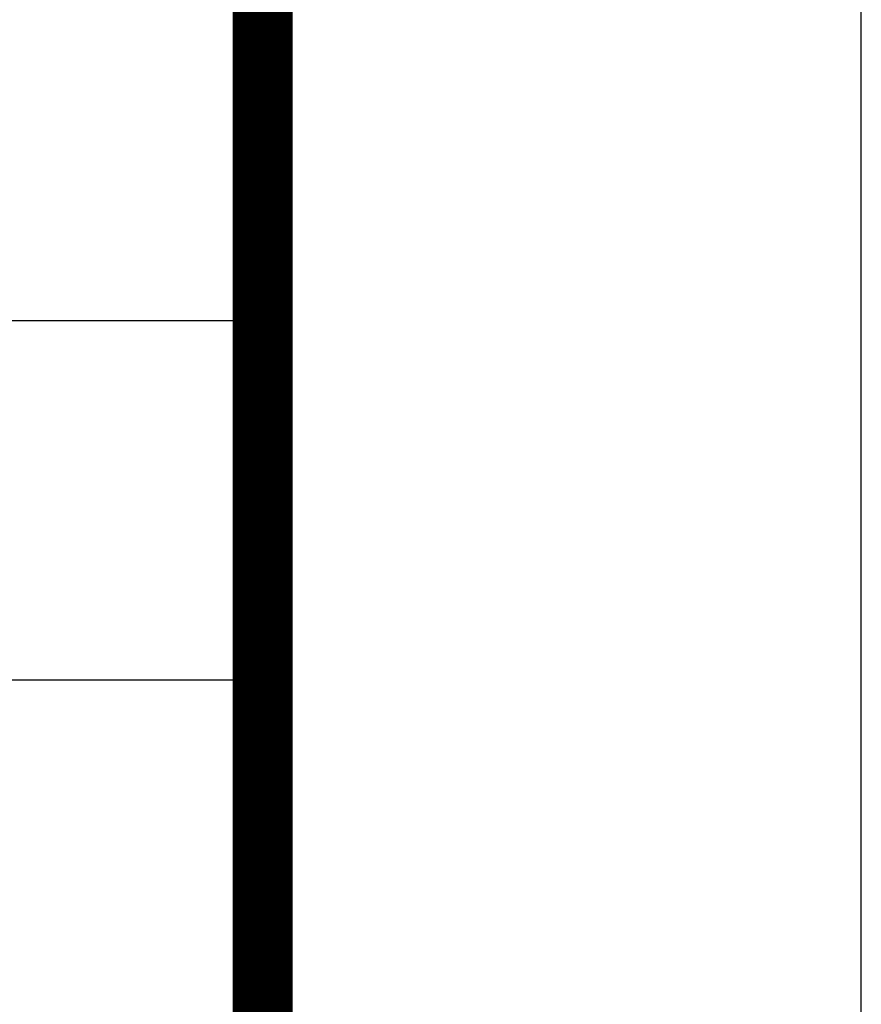
# Model space of a CAD drawing. Units: millimetres. Extents: x -573688 to 5289099, y 327802 to 1282537.
# Drawn here: x 818943 to 820349, y 408060 to 409705 of the extents above; entities that cross this region are included whole.
import ezdxf
from ezdxf.enums import TextEntityAlignment as Align

# ---------------------------------------------------------------- set-up
doc = ezdxf.new("R2010")
doc.units = ezdxf.units.MM
doc.header["$LTSCALE"] = 1000
doc.layers.add('GGSignatureLayer', color=7, linetype='Continuous')
doc.styles.add('长仿宋', font='txt', dxfattribs={"width": 0.7, "height": 4.6})

# ---------------------------------------------------------------- blocks, each defined once
blk = doc.blocks.new('BORDER', base_point=(234.8764756032774, 439.1431171379454))
blk.add_line((235.8764756032774, 440.1431171379454), (234.8764756032774, 440.1431171379454))
blk = doc.blocks.new('三院标准图框_A1+1.25l_立式')
for p, q in [((594.0000000000036, 4.547473508864641e-13), (594.0000000000073, 1783.5)), ((584.0000000000036, 10.00000000000045), (584.0000000000036, 276.0000002402753)), ((584.0000000000036, 10.00000000000045), (584.0000000000036, 270.0000000000005)), ((584.0000000000036, 10.00000000000045), (584.0000000000036, 270.0000000000005)), ((524.0000000000045, 184.0000000000005), (584.0000000000036, 184.0000000000005)), ((524.0000000000045, 178.0000000000005), (584.0000000000036, 178.0000000000005))]:
    blk.add_line(p, q)
blk.add_lwpolyline([(9.094947017729282e-13, 4.547473508864641e-13), (594.0000000000036, 4.547473508864641e-13), (594.0000000000073, 1783.5), (3.637978807091713e-12, 1783.5)], close=True)
at = {"const_width": 1}
blk.add_lwpolyline([(25.00000000000091, 10.00000000000045), (25.00000000000364, 1773.5), (584.0000000000073, 1773.5), (584.0000000000036, 10.00000000000045)], close=True, dxfattribs=at)
at = {"style": '长仿宋'}
for tag, height, width, p in [('二维码位置', 3, 0.9, (534.4912061403438, 287.4210228883371)), ('顾客', 2.6, 0.9, (562.8726909816005, 268.5116593649341)), ('项目', 2.6, 0.9, (562.8726909816005, 255.000715549812)), ('图名', 3, 0.9, (562.8726909816005, 240.5132783239455)), ('图号', 3, 0.9, (562.8726909816005, 226.8433837919524)), ('版本号', 3, 0.9, (550.0648897594274, 212.0122996420682)), ('比例', 3, 0.9, (576.4987483574596, 211.5547011860776)), ('日期', 3, 0.9, (576.2294867413311, 197.9669105668795)), ('图别', 3, 0.9, (549.7142292428962, 197.847270510259)), ('批准', 2.5, 1.1, (552.4556764513118, 186.5342687603957)), ('项目负责', 2.5, 1.1, (552.5636162329947, 180.7931627627027)), ('项目执行负责', 2.5, 1.1, (552.6786642399939, 174.8487710162108)), ('审定', 2.5, 1.1, (552.4671896043574, 168.9625226680391)), ('专业负责', 2.5, 1.1, (552.4426222092434, 162.7832578365155)), ('专业执行负责', 2.5, 0.75, (552.4386185552858, 156.8084056699349)), ('审核', 2.5, 1.1, (552.461305927709, 150.6873953612026)), ('校对', 2.5, 1.1, (552.4594312008567, 144.8509665491156)), ('设计', 2.5, 1.1, (552.3513484315308, 138.7464944012522)), ('制图', 2.5, 1.1, (552.5245488318833, 133.0436858453818))]:
    blk.add_attdef(tag, text='', height=height, dxfattribs=dict(at, width=width)).set_placement(p, align=Align.MIDDLE_CENTER)
at = {"style": '长仿宋', "width": 1.1, "flags": 1}
for tag, p in [('批准签名位置', (573.6682789429269, 186.6271185714036)), ('项目负责签名位置', (573.724559184574, 180.566507621354)), ('项目执行负责签名位置', (573.5372691128068, 174.8482271478924)), ('审定签名位置', (575.2045880154783, 168.398878065148)), ('专业负责签名位置', (573.6855265364393, 162.8365923454357)), ('专业执行负责签名位置', (573.5922502628664, 157.0752847689869)), ('审核签名位置', (573.385945533525, 150.8519785636554)), ('校对签名位置', (573.4270690826752, 144.7186449643359)), ('设计签名位置', (573.2610043704517, 138.677382520189)), ('制图签名位置', (573.302603379635, 133.118016784279))]:
    blk.add_attdef(tag, text='', height=2.5, dxfattribs=at).set_placement(p, align=Align.MIDDLE_CENTER)

msp = doc.modelspace()

# ---------------------------------------------------------------- block references
at = {"xscale": 178350, "yscale": 63000, "zscale": 178350, "rotation": 270}
msp.add_blockref('BORDER', (757348.5026254037, 569151.9288773651), dxfattribs=at)
at = {"layer": 'GGSignatureLayer', "xscale": 100, "yscale": 100, "zscale": 100}
msp.add_blockref('三院标准图框_A1+1.25l_立式', (760948.5026254017, 390801.9288773686), dxfattribs=at)

doc.saveas('drawing.dxf')
